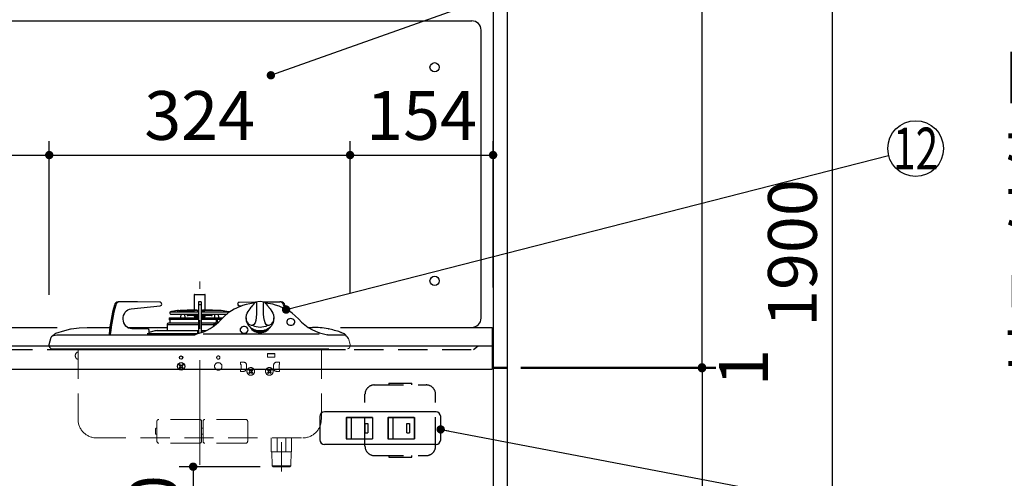
# Model space of a CAD drawing. Units: millimetres. Extents: x 188 to 6060, y -206 to 4222.
# Drawn here: x 2786 to 3847, y 1485 to 1979 of the extents above; entities that cross this region are included whole.
import ezdxf

# ---------------------------------------------------------------- set-up
doc = ezdxf.new("R2010")
doc.units = ezdxf.units.MM
doc.header["$LTSCALE"] = 3.75
doc.linetypes.add('DASHDOT', pattern=[50.5, 30, -9, 2.5, -9])
doc.linetypes.add('HIDDEN', pattern=[12.6, 8.4, -4.2])
for name, color, linetype, lineweight in [('シンク', 14, 'Continuous', 9), ('スイッチ', 4, 'Continuous', 9), ('メイン', 7, 'Continuous', 9), ('レイヤ10', 3, 'Continuous', 9), ('レイヤ11', 251, 'Continuous', 9), ('レイヤ13', 216, 'Continuous', 9), ('熱源、換気扇', 214, 'Continuous', 9), ('設備類', 134, 'Continuous', 9), ('電源', 54, 'Continuous', 9)]:
    doc.layers.add(name, color=color, linetype=linetype, lineweight=lineweight)
doc.styles.get("Standard").update_dxf_attribs({"font": 'txt', "bigfont": 'bigfont'})
doc.styles.add('ＭＳ ゴシック', font='txt')
doc.dimstyles.get("Standard").update_dxf_attribs({"dimtxt": 0.18, "dimasz": 0.18, "dimexe": 0.18, "dimexo": 0.0625, "dimgap": 0.09, "dimtad": 0, "dimtih": 1, "dimtoh": 1, "dimdec": 4, "dimzin": 0, "dimdsep": 46, "dimtxsty": 'Standard', "dimcen": 0.09, "dimadec": 0, "dimazin": 0, "dimtfac": 1, "dimtdec": 4, "dimtofl": 0, "dimtmove": 0, "dimatfit": 3, "dimfxl": 1, "dimtolj": 1, "dimtzin": 0, "dimarcsym": 0})

# ---------------------------------------------------------------- blocks, each defined once
blk = doc.blocks.new('_DOT')
at = {"color": 0}
blk.add_line((-0.5, 0), (-1, 0), dxfattribs=at)
at = {"color": 0, "const_width": 0.5}
blk.add_lwpolyline([(-0.25, 0, 1), (0.25, 0, 1)], format="xyb", close=True, dxfattribs=at)
blk = doc.blocks.new('Dim8')
at = {"layer": 'メイン', "color": 7, "linetype": 'Continuous', "lineweight": 30}
for p, q in [((3326, 2677.5), (3676, 2677.5)), ((3661, 2677.5), (3661, 777.5)), ((3326, 777.5), (3676, 777.5))]:
    blk.add_line(p, q, dxfattribs=at)
at = {"layer": 'メイン', "color": 7, "linetype": 'Continuous', "lineweight": 30, "xscale": 9, "yscale": 9, "zscale": 9}
for p, rotation in [((3661, 2677.5), 90.00000000000009), ((3661, 777.5), 270.0000000000001)]:
    blk.add_blockref('_DOT', p, dxfattribs=dict(at, rotation=rotation))
at = {"layer": 'メイン', "color": 7, "linetype": 'Continuous', "lineweight": 9, "insert": (3661, 1727.5), "char_height": 52.5, "width": 887.5, "attachment_point": 8, "rotation": 90, "style": 'ＭＳ ゴシック'}
blk.add_mtext('1900', dxfattribs=at)
blk = doc.blocks.new('Dim13')
at = {"layer": 'メイン', "color": 7, "linetype": 'Continuous', "lineweight": 30}
for p, q in [((3308.5, 1463.5), (3426, 1463.5)), ((3411, 942.5), (3411, 1463.5)), ((3308.5, 942.5), (3426, 942.5))]:
    blk.add_line(p, q, dxfattribs=at)
at = {"layer": 'メイン', "color": 7, "linetype": 'Continuous', "lineweight": 30, "xscale": 9, "yscale": 9, "zscale": 9}
for p, rotation in [((3411, 1463.5), 90.00000000000009), ((3411, 942.5), 269.9999999999999)]:
    blk.add_blockref('_DOT', p, dxfattribs=dict(at, rotation=rotation))
at = {"layer": 'メイン', "color": 7, "linetype": 'Continuous', "lineweight": 9, "insert": (3411, 1242.4), "char_height": 52.5, "width": 600, "attachment_point": 8, "rotation": 90, "style": 'ＭＳ ゴシック'}
blk.add_mtext('521', dxfattribs=at)
blk = doc.blocks.new('Dim14')
at = {"layer": 'メイン', "color": 7, "linetype": 'Continuous', "lineweight": 30}
for p, q in [((3326, 1603.5), (3536, 1603.5)), ((3521, 1603.5), (3521, 777.5)), ((3326, 777.5), (3536, 777.5))]:
    blk.add_line(p, q, dxfattribs=at)
at = {"layer": 'メイン', "color": 7, "linetype": 'Continuous', "lineweight": 30, "xscale": 9, "yscale": 9, "zscale": 9}
for p, rotation in [((3521, 1603.5), 90.00000000000009), ((3521, 777.5), 269.9999999999999)]:
    blk.add_blockref('_DOT', p, dxfattribs=dict(at, rotation=rotation))
at = {"layer": 'メイン', "color": 7, "linetype": 'Continuous', "lineweight": 9, "insert": (3521, 1229.9), "char_height": 52.5, "width": 675, "attachment_point": 8, "rotation": 90, "style": 'ＭＳ ゴシック'}
blk.add_mtext('826', dxfattribs=at)
blk = doc.blocks.new('Dim21')
at = {"layer": 'メイン', "color": 7, "linetype": 'Continuous', "lineweight": 30}
for p, q in [((3326, 2677.5), (3536, 2677.5)), ((3521, 1604.5), (3521, 2677.5)), ((3326, 1604.5), (3536, 1604.5))]:
    blk.add_line(p, q, dxfattribs=at)
at = {"layer": 'メイン', "color": 7, "linetype": 'Continuous', "lineweight": 30, "xscale": 9, "yscale": 9, "zscale": 9}
for p, rotation in [((3521, 2677.5), 89.99999999999959), ((3521, 1604.5), 269.9999999999998)]:
    blk.add_blockref('_DOT', p, dxfattribs=dict(at, rotation=rotation))
at = {"layer": 'メイン', "color": 7, "linetype": 'Continuous', "lineweight": 9, "insert": (3521, 2190), "char_height": 52.5, "width": 887.5, "attachment_point": 8, "rotation": 90, "style": 'ＭＳ ゴシック'}
blk.add_mtext('1073', dxfattribs=at)
blk = doc.blocks.new('Dim34')
at = {"layer": 'レイヤ10', "color": 3, "linetype": 'Continuous', "lineweight": 30}
for p, q in [((3656, 2712.5), (3941.7, 2712.5)), ((3926.7, 777.5), (3926.7, 2712.5)), ((3690, 777.5), (3941.7, 777.5))]:
    blk.add_line(p, q, dxfattribs=at)
at = {"layer": 'レイヤ10', "color": 3, "linetype": 'Continuous', "lineweight": 30, "xscale": 9, "yscale": 9, "zscale": 9}
for p, rotation in [((3926.7, 2712.5), 89.99999999999949), ((3926.7, 777.5), 269.9999999999998)]:
    blk.add_blockref('_DOT', p, dxfattribs=dict(at, rotation=rotation))
at = {"layer": 'レイヤ10', "color": 3, "linetype": 'Continuous', "lineweight": 9, "insert": (3926.7, 1745), "char_height": 52.5, "width": 3175, "attachment_point": 8, "rotation": 90, "style": 'ＭＳ ゴシック'}
blk.add_mtext('固定用下地取付位置\u30001935', dxfattribs=at)
blk = doc.blocks.new('Dim61')
at = {"layer": '設備類', "color": 134, "linetype": 'Continuous', "lineweight": 30}
for p, q in [((3326, 1604.5), (3536, 1604.5)), ((3326, 1603.5), (3536, 1603.5)), ((3521, 1604.5), (3521, 1603.5))]:
    blk.add_line(p, q, dxfattribs=at)
at = {"layer": '設備類', "color": 134, "linetype": 'Continuous', "lineweight": 30, "xscale": 9, "yscale": 9, "zscale": 9}
for p, rotation in [((3521, 1604.5), 269.9999999999998), ((3521, 1603.5), 89.99999999999959)]:
    blk.add_blockref('_DOT', p, dxfattribs=dict(at, rotation=rotation))
at = {"layer": '設備類', "color": 134, "linetype": 'Continuous', "lineweight": 9, "insert": (3539.4, 1604.2), "char_height": 52.5, "width": 62.5, "attachment_point": 2, "rotation": 90, "style": 'ＭＳ ゴシック'}
blk.add_mtext('1', dxfattribs=at)
blk = doc.blocks.new('Dim63')
at = {"layer": 'レイヤ13', "color": 216, "linetype": 'Continuous', "lineweight": 30}
for p, q in [((3045, 1497.5), (2958, 1497.5)), ((2973, 1497.5), (2973, 777.5)), ((2993.3, 777.5), (2958, 777.5))]:
    blk.add_line(p, q, dxfattribs=at)
at = {"layer": 'レイヤ13', "color": 216, "linetype": 'Continuous', "lineweight": 30, "xscale": 9, "yscale": 9, "zscale": 9}
for p, rotation in [((2973, 1497.5), 90.00000000000054), ((2973, 777.5), 270.0000000000005)]:
    blk.add_blockref('_DOT', p, dxfattribs=dict(at, rotation=rotation))
at = {"layer": 'レイヤ13', "color": 216, "linetype": 'Continuous', "lineweight": 9, "insert": (2973, 1170), "char_height": 52.5, "width": 2512.5, "attachment_point": 8, "rotation": 90, "style": 'ＭＳ ゴシック'}
blk.add_mtext('ガス接続口高さ 720', dxfattribs=at)
blk = doc.blocks.new('Dim66')
at = {"layer": '熱源、換気扇', "color": 214, "linetype": 'Continuous', "lineweight": 30}
for p, q in [((2581, 1933.2), (2581, 1818)), ((2818, 1682.4), (2818, 1848)), ((2581, 1833), (2818, 1833))]:
    blk.add_line(p, q, dxfattribs=at)
at = {"layer": '熱源、換気扇', "color": 214, "linetype": 'Continuous', "lineweight": 30, "xscale": 9, "yscale": 9, "zscale": 9}
for p, rotation in [((2581, 1833), 179.9999999999998), ((2818, 1833), 359.9999999999997)]:
    blk.add_blockref('_DOT', p, dxfattribs=dict(at, rotation=rotation))
at = {"layer": '熱源、換気扇', "color": 214, "linetype": 'Continuous', "lineweight": 9, "insert": (2699.5, 1833), "char_height": 52.5, "width": 675, "attachment_point": 8, "style": 'ＭＳ ゴシック'}
blk.add_mtext('237', dxfattribs=at)
blk = doc.blocks.new('Dim67')
at = {"layer": '熱源、換気扇', "color": 214, "linetype": 'Continuous', "lineweight": 30}
for p, q in [((2818, 1697.4), (2818, 1848)), ((3142, 1685.6), (3142, 1848)), ((2818, 1833), (3142, 1833))]:
    blk.add_line(p, q, dxfattribs=at)
at = {"layer": '熱源、換気扇', "color": 214, "linetype": 'Continuous', "lineweight": 30, "xscale": 9, "yscale": 9, "zscale": 9}
for p, rotation in [((2818, 1833), 179.9999999999998), ((3142, 1833), 359.9999999999997)]:
    blk.add_blockref('_DOT', p, dxfattribs=dict(at, rotation=rotation))
at = {"layer": '熱源、換気扇', "color": 214, "linetype": 'Continuous', "lineweight": 9, "insert": (2980, 1833), "char_height": 52.5, "width": 687.5, "attachment_point": 8, "style": 'ＭＳ ゴシック'}
blk.add_mtext('324', dxfattribs=at)
blk = doc.blocks.new('Dim69')
at = {"layer": '熱源、換気扇', "color": 214, "linetype": 'Continuous', "lineweight": 30}
for p, q in [((3142, 1684), (3142, 1848)), ((3296, 1690.5), (3296, 1848)), ((3142, 1833), (3296, 1833))]:
    blk.add_line(p, q, dxfattribs=at)
at = {"layer": '熱源、換気扇', "color": 214, "linetype": 'Continuous', "lineweight": 30, "xscale": 9, "yscale": 9, "zscale": 9}
for p, rotation in [((3142, 1833), 179.9999999999998), ((3296, 1833), 359.9999999999997)]:
    blk.add_blockref('_DOT', p, dxfattribs=dict(at, rotation=rotation))
at = {"layer": '熱源、換気扇', "color": 214, "linetype": 'Continuous', "lineweight": 9, "insert": (3219, 1833), "char_height": 52.5, "width": 650, "attachment_point": 8, "style": 'ＭＳ ゴシック'}
blk.add_mtext('154', dxfattribs=at)

msp = doc.modelspace()

# ---------------------------------------------------------------- linework, layer by layer
at = {"layer": 'シンク', "color": 14, "linetype": 'Continuous', "lineweight": 30}
for p, q in [((2276.047, 1647.5), (2826.553, 1647.5)), ((3131.542, 1647.5), (3295.047, 1647.5)), ((2276.047, 1627.5), (3295.047, 1627.5)), ((2276.047, 1602.5), (3295.047, 1602.5))]:
    msp.add_line(p, q, dxfattribs=at)
at = {"layer": 'シンク', "color": 14, "linetype": 'HIDDEN', "lineweight": 30}
msp.add_line((2296.047, 1623.5), (3275.047, 1623.5), dxfattribs=at)
at = {"layer": 'スイッチ', "color": 4, "linetype": 'Continuous', "lineweight": 30}
for p, q in [((3109.547, 1551.5), (3109.547, 1526.5)), ((3234.547, 1556.5), (3114.547, 1556.5)), ((3137.797, 1550.6), (3166.297, 1550.6)), ((3137.797, 1550.6), (3137.797, 1527.4)), ((3166.047, 1550.35), (3138.047, 1550.35)), ((3138.047, 1550.35), (3138.047, 1527.65)), ((3143.047, 1550.35), (3143.047, 1527.65)), ((3166.047, 1550.35), (3166.047, 1527.65)), ((3166.297, 1550.6), (3166.297, 1527.4)), ((3182.797, 1550.6), (3211.297, 1550.6)), ((3182.797, 1550.6), (3182.797, 1527.4)), ((3183.047, 1550.35), (3183.047, 1527.65)), ((3211.047, 1550.35), (3183.047, 1550.35)), ((3188.047, 1550.35), (3188.047, 1527.65)), ((3211.047, 1550.35), (3211.047, 1527.65)), ((3211.297, 1550.6), (3211.297, 1527.4)), ((3239.547, 1526.5), (3239.547, 1551.5)), ((3158.047, 1544), (3161.047, 1544)), ((3158.047, 1544), (3158.047, 1534)), ((3161.047, 1544), (3161.047, 1534)), ((3203.047, 1544), (3206.047, 1544)), ((3203.047, 1534), (3203.047, 1544)), ((3206.047, 1544), (3206.047, 1534)), ((3137.797, 1527.4), (3166.297, 1527.4)), ((3138.047, 1527.65), (3166.047, 1527.65)), ((3158.047, 1534), (3161.047, 1534)), ((3182.797, 1527.4), (3211.297, 1527.4)), ((3183.047, 1527.65), (3211.047, 1527.65)), ((3203.047, 1534), (3206.047, 1534)), ((3234.547, 1521.5), (3114.547, 1521.5))]:
    msp.add_line(p, q, dxfattribs=at)
msp.add_lwpolyline([(3239.547, 1537.63), (3721.579, 1445.625)], dxfattribs=at)
for centre, start, end in [((3114.547, 1551.5), 90, 180), ((3234.547, 1551.5), 0, 90), ((3114.547, 1526.5), 180, 270), ((3234.547, 1526.5), 270, 0)]:
    msp.add_arc(centre, 5, start, end, dxfattribs=at)
at = {"layer": 'メイン', "color": 7, "linetype": 'Continuous', "lineweight": 30}
for p, q in [((3296.047, 2678.5), (3296.047, 777.5)), ((3311.047, 2677.5), (3311.047, 777.5))]:
    msp.add_line(p, q, dxfattribs=at)
at = {"layer": 'レイヤ11', "color": 251, "linetype": 'DASHDOT', "lineweight": 9}
msp.add_line((2980.047, 1499.534), (2980.047, 1696.865), dxfattribs=at)
at = {"layer": 'レイヤ11', "color": 251, "linetype": 'Continuous', "lineweight": 30}
for p, q in [((2985.947, 1682.5), (2974.147, 1682.5)), ((2974.147, 1682.5), (2974.147, 1666.188)), ((2974.647, 1683), (2985.447, 1683)), ((2985.947, 1666.188), (2985.947, 1682.5)), ((2893.789, 1675), (2892.389, 1675)), ((2913.197, 1675), (2893.789, 1675)), ((2906.066, 1667.355), (2937.597, 1670.541)), ((2937.475, 1674.533), (2913.197, 1675)), ((2955.797, 1665.489), (2950.297, 1664.621)), ((2957.047, 1665.688), (2956.547, 1665.61)), ((2957.047, 1665.688), (2974.547, 1665.688)), ((2966.413, 1666.184), (2959.047, 1665.688)), ((2976.897, 1666.188), (2966.547, 1666.188)), ((2977.27, 1665.688), (2974.547, 1665.688)), ((2976.897, 1666.188), (2978.647, 1666.188)), ((2977.27, 1665.688), (2978.647, 1665.688)), ((2981.447, 1675), (2978.647, 1675)), ((2978.647, 1675), (2978.647, 1671.61)), ((2981.447, 1671.61), (2978.647, 1671.61)), ((2978.647, 1671.61), (2978.647, 1640.892)), ((2981.447, 1675), (2981.447, 1671.61)), ((2981.447, 1671.61), (2981.447, 1641.745)), ((2981.447, 1666.188), (2983.197, 1666.188)), ((2981.447, 1665.688), (2982.825, 1665.688)), ((2982.825, 1665.688), (2985.547, 1665.688)), ((2993.547, 1666.188), (2983.197, 1666.188)), ((3003.047, 1665.688), (2985.547, 1665.688)), ((3001.047, 1665.688), (2993.682, 1666.184)), ((3011.56, 1664.344), (3003.047, 1665.688)), ((3024.607, 1670.328), (3022.498, 1670.541)), ((3022.62, 1674.533), (3041.511, 1674.896)), ((3048.125, 1675), (3066.306, 1675)), ((3067.706, 1675), (3066.306, 1675)), ((3070.423, 1671.543), (3071.402, 1667.912)), ((2947.017, 1657.888), (2978.647, 1657.888)), ((2947.017, 1657.888), (2947.044, 1656.362)), ((2947.044, 1656.362), (2978.647, 1656.362)), ((2947.241, 1656.086), (2947.354, 1656.045)), ((2947.551, 1655.768), (2947.553, 1655.645)), ((2947.703, 1663.201), (2947.781, 1662.707)), ((2947.746, 1655.006), (2947.748, 1655.006)), ((2949.548, 1664.504), (2948.535, 1664.344)), ((2948.535, 1664.344), (2978.647, 1664.344)), ((2948.769, 1661.863), (2978.647, 1661.863)), ((2959.713, 1661.863), (2959.505, 1657.888)), ((2964.217, 1657.888), (2964.009, 1661.863)), ((2966.96, 1661.863), (2966.581, 1660.447)), ((2966.581, 1660.447), (2967.547, 1660.188)), ((2977.433, 1660.188), (2967.547, 1660.188)), ((2974.147, 1660.188), (2974.147, 1659.2)), ((2974.147, 1659.2), (2977.381, 1659.2)), ((2975.547, 1658.7), (2975.547, 1657.888)), ((2977.521, 1661.863), (2977.312, 1657.888)), ((2981.447, 1664.344), (3011.56, 1664.344)), ((2981.447, 1661.863), (3009.491, 1661.863)), ((2981.447, 1657.888), (3005.122, 1657.888)), ((2981.447, 1656.362), (3003.405, 1656.362)), ((2982.574, 1661.863), (2982.782, 1657.888)), ((2992.547, 1660.188), (2982.662, 1660.188)), ((2982.714, 1659.2), (2985.947, 1659.2)), ((2984.547, 1657.888), (2984.547, 1658.7)), ((2985.947, 1659.2), (2985.947, 1660.188)), ((2992.547, 1660.188), (2993.513, 1660.447)), ((2993.513, 1660.447), (2993.135, 1661.863)), ((2996.086, 1661.863), (2995.878, 1657.888)), ((2997.71, 1654.687), (2997.765, 1653.444)), ((2999.263, 1653.51), (2999.209, 1654.753)), ((3000.59, 1657.888), (3000.382, 1661.863)), ((3030.047, 1657.842), (3030.047, 1656.405)), ((3060.047, 1656.405), (3060.047, 1657.842)), ((2841.362, 1645.812), (2841.775, 1645.892)), ((2858.71, 1647.5), (2883.258, 1647.5)), ((2902.143, 1647.5), (2945.047, 1647.5)), ((2924.023, 1646), (2906.874, 1646)), ((2925.755, 1640.8), (2925.755, 1644)), ((2931.796, 1643.671), (2925.755, 1642.081)), ((2934.341, 1644), (2968.206, 1644)), ((2945.047, 1650.5), (2978.647, 1650.5)), ((2945.047, 1650.5), (2945.047, 1644)), ((2978.762, 1652), (2946.547, 1652)), ((2968.206, 1644), (2973.864, 1644)), ((2973.864, 1644), (2978.047, 1644)), ((2978.047, 1644), (2978.647, 1644)), ((2978.047, 1643.739), (2978.047, 1644)), ((2996.852, 1652), (2981.332, 1652)), ((2981.447, 1650.5), (2995.429, 1650.5)), ((2981.447, 1644), (2982.047, 1644)), ((2982.047, 1644), (2982.047, 1643.739)), ((2982.047, 1644), (2987.049, 1644)), ((2995.429, 1648.973), (2995.429, 1650.5)), ((2996.647, 1650.399), (2996.667, 1649.936)), ((2997.765, 1653.444), (2996.648, 1650.404)), ((2997.234, 1652), (2996.852, 1652)), ((2999.734, 1652.508), (2999.263, 1653.51)), ((3097.048, 1647.5), (3101.385, 1647.5)), ((3118.32, 1645.892), (3118.733, 1645.812)), ((2818.06, 1629.048), (2820.168, 1636.913)), ((2822.482, 1638.898), (2826.233, 1639.5)), ((2826.233, 1639.5), (2841.687, 1639.5)), ((2841.687, 1639.5), (2973.93, 1639.5)), ((2882.38, 1640.059), (2882.353, 1639.495)), ((2883.78, 1640.059), (2883.753, 1639.495)), ((2921.858, 1639.532), (2921.917, 1639.57)), ((2977.122, 1640.5), (2923.603, 1640.5)), ((2973.93, 1639.5), (2974.637, 1639.537)), ((2977.547, 1643.235), (2977.755, 1643.381)), ((2977.547, 1643.235), (2977.547, 1640.605)), ((2982.34, 1643.381), (2982.547, 1643.235)), ((2982.547, 1642.128), (2982.547, 1643.235)), ((2983.841, 1640.387), (3108.73, 1640.387)), ((3117.791, 1639.5), (3136.983, 1639.5)), ((3118.02, 1639.542), (3117.801, 1639.584)), ((3132.002, 1642.124), (3131.412, 1642.343)), ((3132.002, 1642.124), (3132.287, 1641.967)), ((2818.048, 1627.304), (2818.047, 1629)), ((2820.797, 1624.5), (2821.5, 1624.5)), ((2821.5, 1624.5), (2823.516, 1624.5)), ((2823.144, 1623.5), (3136.951, 1623.5)), ((2823.516, 1624.5), (2826.767, 1624.5)), ((2826.767, 1624.5), (2830.976, 1624.5)), ((2830.976, 1624.5), (2835.875, 1624.5)), ((2835.875, 1624.5), (2841.047, 1624.5)), ((2841.047, 1624.5), (3119.047, 1624.5)), ((3053.047, 1619.5), (3061.047, 1619.5)), ((2957.926, 1606.914), (2958.633, 1607.621)), ((2958.987, 1605.854), (2957.926, 1606.914)), ((2957.926, 1604.086), (2958.987, 1605.146)), ((2958.633, 1603.379), (2957.926, 1604.086)), ((2959.694, 1606.561), (2958.633, 1607.621)), ((2959.694, 1604.439), (2958.633, 1603.379)), ((2960.401, 1606.561), (2961.462, 1607.621)), ((2961.462, 1603.379), (2960.401, 1604.439)), ((2961.108, 1605.854), (2962.169, 1606.914)), ((2962.169, 1604.086), (2961.108, 1605.146)), ((2961.462, 1607.621), (2962.169, 1606.914)), ((2962.169, 1604.086), (2961.462, 1603.379))]:
    msp.add_line(p, q, dxfattribs=at)
at = {"layer": 'レイヤ11', "color": 251, "linetype": 'Continuous', "lineweight": 9}
for p, q in [((3140.316, 1635.462), (3142.035, 1629.048)), ((3142.047, 1629), (3142.047, 1627.304))]:
    msp.add_line(p, q, dxfattribs=at)
at = {"layer": 'レイヤ11', "color": 251, "linetype": 'HIDDEN', "lineweight": 9}
for p, q in [((2849.047, 1623.5), (2849.047, 1548.5)), ((3111.047, 1623.5), (3111.047, 1548.5)), ((3053.047, 1615.5), (3053.047, 1619.5)), ((3053.047, 1615.5), (3061.047, 1615.5)), ((3061.047, 1619.5), (3061.047, 1615.5)), ((3027.047, 1610.1), (3024.047, 1610.1)), ((3024.047, 1607.6), (3024.047, 1610.1)), ((3024.647, 1607.6), (3024.047, 1607.6)), ((3024.647, 1602.6), (3024.047, 1602.6)), ((3024.047, 1602.6), (3024.047, 1600.1)), ((3024.647, 1602.6), (3024.647, 1607.6)), ((3030.547, 1603.6), (3030.547, 1606.6)), ((3032.926, 1601.514), (3033.633, 1602.221)), ((3033.987, 1600.454), (3032.926, 1601.514)), ((3034.694, 1601.161), (3033.633, 1602.221)), ((3035.401, 1601.161), (3036.462, 1602.221)), ((3036.108, 1600.454), (3037.169, 1601.514)), ((3036.462, 1602.221), (3037.169, 1601.514)), ((3052.926, 1601.514), (3053.633, 1602.221)), ((3053.987, 1600.454), (3052.926, 1601.514)), ((3054.694, 1601.161), (3053.633, 1602.221)), ((3055.401, 1601.161), (3056.462, 1602.221)), ((3056.108, 1600.454), (3057.169, 1601.514)), ((3056.462, 1602.221), (3057.169, 1601.514)), ((3059.547, 1603.6), (3059.547, 1606.6)), ((3063.047, 1610.1), (3066.047, 1610.1)), ((3065.447, 1602.6), (3065.447, 1607.6)), ((3065.447, 1607.6), (3066.047, 1607.6)), ((3065.447, 1602.6), (3066.047, 1602.6)), ((3066.047, 1607.6), (3066.047, 1610.1)), ((3066.047, 1602.6), (3066.047, 1600.1)), ((3027.047, 1600.1), (3024.047, 1600.1)), ((3032.926, 1598.686), (3033.987, 1599.746)), ((3033.633, 1597.979), (3032.926, 1598.686)), ((3034.694, 1599.039), (3033.633, 1597.979)), ((3036.462, 1597.979), (3035.401, 1599.039)), ((3037.169, 1598.686), (3036.108, 1599.746)), ((3037.169, 1598.686), (3036.462, 1597.979)), ((3052.926, 1598.686), (3053.987, 1599.746)), ((3053.633, 1597.979), (3052.926, 1598.686)), ((3054.694, 1599.039), (3053.633, 1597.979)), ((3056.462, 1597.979), (3055.401, 1599.039)), ((3057.169, 1598.686), (3056.108, 1599.746)), ((3057.169, 1598.686), (3056.462, 1597.979)), ((3063.047, 1600.1), (3066.047, 1600.1)), ((2980.097, 1548.35), (2935.997, 1548.35)), ((3029.697, 1548.35), (2985.597, 1548.35)), ((2932.497, 1532.85), (2932.497, 1538.35)), ((2932.997, 1538.85), (2933.997, 1538.85)), ((2933.997, 1528.5), (2933.997, 1546.35)), ((2982.097, 1528.5), (2982.097, 1546.35)), ((2982.097, 1532.85), (2982.097, 1538.35)), ((2982.597, 1538.85), (2983.597, 1538.85)), ((2983.597, 1528.5), (2983.597, 1546.35)), ((3031.697, 1528.5), (3031.697, 1546.35)), ((2869.047, 1528.5), (3091.047, 1528.5)), ((2932.997, 1532.35), (2933.997, 1532.35)), ((2933.997, 1528.5), (2933.997, 1524.85)), ((2982.097, 1528.5), (2982.097, 1524.85)), ((2982.597, 1532.35), (2983.597, 1532.35)), ((2983.597, 1528.5), (2983.597, 1524.85)), ((3031.697, 1528.5), (3031.697, 1524.85)), ((3057.047, 1528.5), (3057.047, 1513.5)), ((3063.297, 1513.5), (3063.297, 1528.5)), ((3068.047, 1492.5), (3068.047, 1533.5)), ((3072.797, 1528.5), (3072.797, 1513.5)), ((3079.047, 1528.5), (3079.047, 1513.5)), ((2980.097, 1522.85), (2935.997, 1522.85)), ((3029.697, 1522.85), (2985.597, 1522.85)), ((3057.047, 1513.5), (3079.047, 1513.5)), ((3058.02, 1498.5), (3057.603, 1513.5)), ((3078.075, 1498.5), (3078.492, 1513.5)), ((3058.02, 1498.5), (3078.075, 1498.5)), ((3058.02, 1498.5), (3059.047, 1497.5)), ((3059.047, 1497.5), (3077.047, 1497.5)), ((3078.075, 1498.5), (3077.047, 1497.5))]:
    msp.add_line(p, q, dxfattribs=at)
at = {"layer": 'レイヤ11', "color": 251, "linetype": 'Continuous', "lineweight": 30}
for points in [[(2906.874, 1646), (2905.116, 1646.194), (2903.422, 1646.77), (2901.853, 1647.707), (2900.467, 1648.97), (2899.314, 1650.514), (2898.435, 1652.283), (2897.863, 1654.212), (2897.618, 1656.231), (2897.709, 1658.268), (2898.134, 1660.247), (2898.876, 1662.097), (2899.908, 1663.752), (2901.194, 1665.15), (2902.686, 1666.241), (2904.33, 1666.985), (2906.066, 1667.355)], [(3039.046, 1673.521), (3037.688, 1673.401), (3034.071, 1672.861), (3030.225, 1672.038), (3026.307, 1670.918), (3023.996, 1670.115), (3021.802, 1669.25), (3019.699, 1668.316), (3017.191, 1667.059), (3014.172, 1665.317), (3010.766, 1663.002), (3007.143, 1660.028), (3003.517, 1656.34)], [(3031.46, 1652.934), (3030.964, 1653.657), (3030.089, 1656.919), (3030.047, 1657.842), (3030.513, 1660.957), (3031.235, 1662.826), (3032.293, 1664.728), (3034.317, 1667.514), (3035.605, 1669.088)], [(3036.741, 1670.72), (3036.352, 1670.206), (3035.482, 1669.11)], [(3040.446, 1674.575), (3040.283, 1674.531), (3039.829, 1674.258), (3039.212, 1673.703), (3038.554, 1672.978), (3037.841, 1672.117), (3036.988, 1671.032), (3036.749, 1670.715)], [(3040.462, 1674.598), (3040.825, 1674.546), (3041.063, 1674.075), (3041.197, 1673.174), (3041.258, 1671.93), (3041.282, 1670.318), (3041.288, 1668.439), (3041.282, 1666.398), (3041.263, 1664.341), (3041.212, 1662.136), (3040.962, 1658.171), (3040.439, 1654.873), (3039.606, 1652.364), (3038.438, 1650.647), (3037.015, 1649.817)], [(3053.08, 1649.817), (3051.657, 1650.647), (3050.489, 1652.364), (3049.656, 1654.873), (3049.133, 1658.171), (3048.883, 1662.136), (3048.833, 1664.287), (3048.812, 1666.398), (3048.807, 1668.439), (3048.813, 1670.318), (3048.836, 1671.888), (3048.898, 1673.174), (3049.026, 1674.051), (3049.27, 1674.546), (3049.622, 1674.605), (3049.639, 1674.593)], [(3086.623, 1656.288), (3082.9, 1660.075), (3079.461, 1662.903), (3076.96, 1664.655), (3075.012, 1665.871), (3073.564, 1666.701), (3071.956, 1667.554), (3070.084, 1668.461), (3067.936, 1669.398), (3065.498, 1670.334), (3061.795, 1671.524), (3058.744, 1672.306), (3056.328, 1672.806), (3053.515, 1673.259), (3051.046, 1673.526)], [(3054.695, 1669.008), (3053.894, 1670.014), (3053.354, 1670.72)], [(3054.573, 1668.986), (3055.778, 1667.514), (3057.802, 1664.728), (3058.833, 1662.883), (3059.582, 1660.957), (3060.047, 1657.842), (3060.006, 1656.919), (3059.131, 1653.657), (3058.64, 1652.943)], [(3071.823, 1671.543), (3072.859, 1667.691), (3073.009, 1667.101)], [(2947.726, 1655.378), (2947.728, 1655.367), (2947.739, 1655.199), (2947.747, 1654.98), (2947.747, 1654.953)], [(2947.746, 1655.006), (2947.76, 1654.308), (2947.804, 1652)], [(2950.297, 1664.621), (2950.012, 1664.576), (2949.769, 1664.539), (2949.605, 1664.513), (2949.548, 1664.504), (2949.548, 1664.504)], [(3082.113, 1652.033), (3082.362, 1652.822), (3082.362, 1653.85), (3082.012, 1654.837), (3081.342, 1655.702), (3080.404, 1656.376), (3079.275, 1656.803), (3078.047, 1656.95), (3076.819, 1656.803), (3075.691, 1656.376), (3074.753, 1655.702), (3074.083, 1654.837), (3073.733, 1653.85), (3073.733, 1652.822), (3074.083, 1651.835), (3074.215, 1651.615)], [(2825.093, 1641.215), (2834.792, 1644.264), (2841.362, 1645.812)], [(2841.775, 1645.892), (2850.129, 1647.09), (2858.71, 1647.5)], [(2977.755, 1643.381), (2977.963, 1643.56), (2978.047, 1643.739)], [(2995.429, 1650.5), (2995.437, 1650.884), (2995.461, 1651.223), (2995.507, 1651.501), (2995.633, 1651.787), (2995.959, 1651.967), (2996.486, 1652), (2996.763, 1652), (2997.233, 1651.996)], [(3023.469, 1644.855), (3023.645, 1643.837), (3024.161, 1642.901), (3024.973, 1642.124), (3026.017, 1641.568), (3027.207, 1641.278), (3028.448, 1641.278), (3029.638, 1641.568), (3030.682, 1642.124), (3031.495, 1642.901), (3032.01, 1643.837), (3032.186, 1644.855), (3032.01, 1645.873), (3031.495, 1646.809), (3030.682, 1647.586), (3029.638, 1648.142), (3028.448, 1648.432), (3027.207, 1648.432), (3026.017, 1648.142), (3024.973, 1647.586), (3024.161, 1646.809), (3023.645, 1645.873), (3023.469, 1644.855)], [(3034.096, 1647.969), (3035.002, 1646.511), (3036.161, 1645.138), (3037.591, 1643.953), (3039.247, 1642.991), (3041.08, 1642.283), (3043.033, 1641.849), (3045.047, 1641.703), (3047.062, 1641.849), (3049.015, 1642.283), (3050.847, 1642.991), (3052.504, 1643.953), (3053.934, 1645.138), (3055.093, 1646.511), (3055.94, 1647.89)], [(2822.613, 1639.011), (2820.168, 1636.913)], [(2925.715, 1640.5), (2925.738, 1640.605), (2925.755, 1640.8)], [(2974.634, 1639.537), (2975.564, 1639.913), (2977.008, 1640.5)], [(3135.85, 1640.524), (3133.773, 1641.416), (3132.299, 1641.994)], [(2818.047, 1629), (2818.051, 1629.012), (2818.06, 1629.048)]]:
    msp.add_lwpolyline(points, dxfattribs=at)
at = {"layer": 'レイヤ11', "color": 251, "linetype": 'Continuous', "lineweight": 9}
msp.add_lwpolyline([(3142.035, 1629.048), (3142.044, 1629.012), (3142.047, 1629)], dxfattribs=at)
at = {"layer": 'レイヤ11', "color": 251, "linetype": 'Continuous', "lineweight": 30}
for centre, radius in [((2960.047, 1615), 1.75), ((2960.047, 1605.5), 4)]:
    msp.add_circle(centre, radius, dxfattribs=at)
at = {"layer": 'レイヤ11', "color": 251, "linetype": 'HIDDEN', "lineweight": 9}
for centre, radius in [((3000.047, 1615), 1.75), ((3000.047, 1605.5), 4), ((3035.047, 1600.1), 4.1), ((3055.047, 1600.1), 4.1)]:
    msp.add_circle(centre, radius, dxfattribs=at)
at = {"layer": 'レイヤ11', "color": 251, "linetype": 'Continuous', "lineweight": 30}
for centre, radius, start, end in [((2974.647, 1682.5), 0.5, 90, 180), ((2985.447, 1682.5), 0.5, 0, 90), ((3063.075, 1622.536), 181.543, 164.338979, 174.461076), ((3064.475, 1622.536), 181.542, 164.338955, 174.461099), ((2892.608, 1670.56), 4.446, 92.823666, 167.224495), ((2894.008, 1670.56), 4.446, 92.823666, 167.224495), ((2937.196, 1672.526), 2.026, 281.417343, 82.086174), ((2932.202, 1815.049), 151.409, 278.965593, 279.252971), ((2966.547, 1664.188), 2, 90, 93.848451), ((2993.547, 1664.188), 2, 86.151549, 90), ((3022.899, 1672.526), 2.026, 97.913826, 258.582657), ((3045.047, 1660.319), 15, 72.15597, 107.790968), ((3043.102, 1664.602), 11.93, 30.861944, 56.673897), ((3066.087, 1670.56), 4.446, 12.775505, 87.176334), ((3067.487, 1670.56), 4.446, 12.775505, 87.176334), ((2947.344, 1656.368), 0.3, 181, 250), ((2947.251, 1655.763), 0.3, 1, 70), ((2947.853, 1655.65), 0.3, 181, 245.093031), ((2948.691, 1663.357), 1, 98.972627, 188.972627), ((2948.769, 1662.863), 1, 188.972627, 270), ((2975.047, 1658.7), 0.5, 0, 90), ((2965.086, 1690.468), 51.397, 283.229126, 318.3939), ((2985.047, 1658.7), 0.5, 90, 180), ((2998.46, 1654.72), 0.75, 2.504769, 182.504769), ((3011.404, 1663.357), 1, 37.989409, 81.027373), ((3041.049, 1656.517), 11.002, 180.582402, 218.827227), ((3049.095, 1656.497), 10.953, 320.576282, 359.519401), ((3125.56, 1691.516), 52.508, 222.135134, 261.501787), ((2923.878, 1644.125), 1.881, 356.188822, 85.597976), ((2934.341, 1634), 10, 90, 104.743563), ((2946.547, 1650.5), 1.5, 90, 180), ((2982.649, 1643.932), 0.632, 197.781914, 240.751409), ((2997.373, 1648.81), 1.747, 87.523331, 114.557942), ((2998.312, 1651.674), 1.852, 87.720596, 107.186022), ((2998.779, 1650.977), 2.578, 79.181379, 98.764583), ((3036.273, 1655.002), 5.238, 203.256834, 278.143702), ((3044.689, 1659.98), 16.015, 220.315806, 271.282371), ((3045.049, 1655.833), 13.064, 223.986318, 315.396153), ((3045.047, 1665.462), 17.587, 242.822013, 297.177987), ((3045.044, 1656.138), 12.832, 236.250658, 302.644277), ((3045.543, 1659.682), 15.721, 268.192838, 319.829472), ((3053.857, 1654.945), 5.186, 261.391815, 337.289553), ((3077.899, 1654.249), 4.529, 215.559698, 271.875853), ((3078.292, 1654.025), 4.309, 266.751079, 332.476581), ((3101.385, 1557.5), 90, 79.153894, 89.99998), ((3101.364, 1557.423), 90.079, 70.514119, 78.882319), ((2839.109, 1622.949), 23.023, 127.50155, 135.763209), ((3120.799, 1622.746), 23.294, 33.086036, 49.748211), ((2820.797, 1627.25), 2.75, 178.881608, 270.005457), ((2821.787, 1625.599), 2.5, 302.890006, 333.76442), ((2958.633, 1605.5), 0.5, 315, 45), ((2960.047, 1606.914), 0.5, 225, 315), ((2960.047, 1604.086), 0.5, 45, 135), ((2961.462, 1605.5), 0.5, 135, 225)]:
    msp.add_arc(centre, radius, start, end, dxfattribs=at)
at = {"layer": 'レイヤ11', "color": 251, "linetype": 'Continuous', "lineweight": 9}
msp.add_arc((3139.297, 1627.25), 2.75, 269.994543, 1.118392, dxfattribs=at)
at = {"layer": 'レイヤ11', "color": 251, "linetype": 'HIDDEN', "lineweight": 9}
for centre, radius, start, end in [((2850.497, 1617), 4.45, 115.989234, 244.010766), ((3027.047, 1606.6), 3.5, 0, 90), ((3027.047, 1603.6), 3.5, 270, 0), ((3035.047, 1601.514), 0.5, 225, 315), ((3055.047, 1601.514), 0.5, 225, 315), ((3063.047, 1606.6), 3.5, 90, 180), ((3063.047, 1603.6), 3.5, 180, 270), ((3033.633, 1600.1), 0.5, 315, 45), ((3035.047, 1598.686), 0.5, 45, 135), ((3036.462, 1600.1), 0.5, 135, 225), ((3053.633, 1600.1), 0.5, 315, 45), ((3055.047, 1598.686), 0.5, 45, 135), ((3056.462, 1600.1), 0.5, 135, 225), ((2869.047, 1548.5), 20, 180, 270), ((2935.997, 1546.35), 2, 90, 180), ((2980.097, 1546.35), 2, 0, 90), ((2985.597, 1546.35), 2, 90, 180), ((3029.697, 1546.35), 2, 0, 90), ((3091.047, 1548.5), 20, 270, 0), ((2932.997, 1538.35), 0.5, 90, 180), ((2982.597, 1538.35), 0.5, 90, 180), ((2932.997, 1532.85), 0.5, 180, 270), ((2982.597, 1532.85), 0.5, 180, 270), ((2935.997, 1524.85), 2, 180, 270), ((2980.097, 1524.85), 2, 270, 0), ((2985.597, 1524.85), 2, 180, 270), ((3029.697, 1524.85), 2, 270, 0)]:
    msp.add_arc(centre, radius, start, end, dxfattribs=at)
at = {"layer": '熱源、換気扇', "color": 214, "linetype": 'Continuous', "lineweight": 30}
for p, q in [((2693.047, 1977.5), (3273.047, 1977.5)), ((3283.047, 1657.5), (3283.047, 1967.5))]:
    msp.add_line(p, q, dxfattribs=at)
msp.add_lwpolyline([(3056.688, 1918.885), (3722.778, 2155.464)], dxfattribs=at)
for centre in [(3233.047, 1927.5), (3233.047, 1697.5)]:
    msp.add_circle(centre, 5, dxfattribs=at)
for centre, start, end in [((3273.047, 1967.5), 0, 90), ((3273.047, 1657.5), 270, 0)]:
    msp.add_arc(centre, 10, start, end, dxfattribs=at)
at = {"layer": '設備類', "color": 134, "linetype": 'Continuous', "lineweight": 30}
for p, q in [((3295.047, 1647.5), (3295.047, 1602.5)), ((3296.047, 1604.5), (3311.047, 1604.5)), ((3296.047, 1603.5), (3311.047, 1603.5))]:
    msp.add_line(p, q, dxfattribs=at)
at = {"layer": '設備類', "color": 134, "linetype": 'HIDDEN', "lineweight": 30}
msp.add_line((3275.047, 1623.5), (3280.047, 1627.5), dxfattribs=at)
at = {"layer": '設備類', "color": 134, "linetype": 'Continuous', "lineweight": 30}
msp.add_lwpolyline([(3073.047, 1666.649), (3721.982, 1832.569)], dxfattribs=at)
msp.add_circle((3751.047, 1840), 30, dxfattribs=at)
at = {"layer": '電源', "color": 54, "linetype": 'HIDDEN', "lineweight": 30}
for p, q in [((3168.047, 1585.5), (3224.047, 1585.5)), ((3183.547, 1587.25), (3208.547, 1587.25)), ((3183.547, 1587.25), (3183.547, 1585.5)), ((3208.547, 1585.5), (3208.547, 1587.25)), ((3158.047, 1519.5), (3158.047, 1575.5)), ((3234.047, 1519.5), (3234.047, 1575.5)), ((3168.047, 1509.5), (3224.047, 1509.5)), ((3183.547, 1509.5), (3183.547, 1507.75)), ((3183.547, 1507.75), (3208.547, 1507.75)), ((3208.547, 1507.75), (3208.547, 1509.5))]:
    msp.add_line(p, q, dxfattribs=at)
for centre, start, end in [((3168.047, 1575.5), 90, 180), ((3224.047, 1575.5), 0, 90), ((3168.047, 1519.5), 180, 270), ((3224.047, 1519.5), 270, 0)]:
    msp.add_arc(centre, 10, start, end, dxfattribs=at)

# ---------------------------------------------------------------- block references
at = {"layer": 'スイッチ', "color": 4, "linetype": 'Continuous', "lineweight": 30, "xscale": 9, "yscale": 9, "zscale": 9, "rotation": 169.1939541150809}
msp.add_blockref('_DOT', (3239.547, 1537.63), dxfattribs=at)
at = {"layer": '熱源、換気扇', "color": 214, "linetype": 'Continuous', "lineweight": 30, "xscale": 9, "yscale": 9, "zscale": 9, "rotation": 199.553805713011}
msp.add_blockref('_DOT', (3056.688, 1918.885), dxfattribs=at)
at = {"layer": '設備類', "color": 134, "linetype": 'Continuous', "lineweight": 30, "xscale": 9, "yscale": 9, "zscale": 9, "rotation": 194.3420919985323}
msp.add_blockref('_DOT', (3073.047, 1666.649), dxfattribs=at)

# ---------------------------------------------------------------- texts
at = {"layer": '設備類', "color": 134, "linetype": 'Continuous', "lineweight": 9, "insert": (3751.047, 1840), "char_height": 45, "width": 50.25281, "attachment_point": 5}
msp.add_mtext('{\\fＭＳ ゴシック;\\W0.714286;12}', dxfattribs=at)

# ---------------------------------------------------------------- dimensions: what is measured, and where the dimension line sits
at = {"layer": 'メイン', "color": 7, "linetype": 'Continuous', "lineweight": 30}
for base, p1, picture, middle in [((3661.047, 777.5), (3311.047, 2677.5), 'Dim8', (3661.047, 1727.5)), ((3521.047, 777.5), (3311.047, 1603.5), 'Dim14', (3521.047, 1229.875))]:
    dim = msp.add_linear_dim(base=base, p1=p1, p2=(3311.047, 777.5), angle=270, dimstyle='Standard', override={"dimscale": 1, "dimtxt": 52.5, "dimasz": 9, "dimexe": 15, "dimexo": 15, "dimgap": 0, "dimtad": 1, "dimtih": 0, "dimtoh": 0, "dimdec": 2, "dimzin": 8, "dimtxsty": 'ＭＳ ゴシック', "dimblk1": 'DOT', "dimblk2": 'DOT', "dimsah": 1, "dimse1": 0, "dimse2": 0, "dimtix": 0, "dimtofl": 1, "dimtmove": 1, "dimatfit": 2, "dimtzin": 8}, dxfattribs=at)
    dim.commit()
    dim.dimension.update_dxf_attribs({"geometry": picture, "text_midpoint": middle, "dimtype": 160, "text_rotation": 90})
for base, p1, p2, picture, middle in [((3521.047, 2677.5), (3311.047, 1604.5), (3311.047, 2677.5), 'Dim21', (3521.047, 2190)), ((3411.047, 1463.5), (3293.547, 942.5), (3293.547, 1463.5), 'Dim13', (3411.047, 1242.375))]:
    dim = msp.add_linear_dim(base=base, p1=p1, p2=p2, angle=90, dimstyle='Standard', override={"dimscale": 1, "dimtxt": 52.5, "dimasz": 9, "dimexe": 15, "dimexo": 15, "dimgap": 0, "dimtad": 1, "dimtih": 0, "dimtoh": 0, "dimdec": 2, "dimzin": 8, "dimtxsty": 'ＭＳ ゴシック', "dimblk1": 'DOT', "dimblk2": 'DOT', "dimsah": 1, "dimse1": 0, "dimse2": 0, "dimtix": 0, "dimtofl": 1, "dimtmove": 1, "dimatfit": 2, "dimtzin": 8}, dxfattribs=at)
    dim.commit()
    dim.dimension.update_dxf_attribs({"geometry": picture, "text_midpoint": middle, "dimtype": 160})
at = {"layer": 'レイヤ10', "color": 3, "linetype": 'Continuous', "lineweight": 30}
dim = msp.add_linear_dim(base=(3926.666, 2712.5), p1=(3675.047, 777.5), p2=(3641.047, 2712.5), angle=90, text='固<>', dimstyle='Standard', override={"dimscale": 1, "dimtxt": 52.5, "dimasz": 9, "dimexe": 15, "dimexo": 15, "dimgap": 0, "dimtad": 1, "dimtih": 0, "dimtoh": 0, "dimdec": 2, "dimzin": 8, "dimtxsty": 'ＭＳ ゴシック', "dimblk1": 'DOT', "dimblk2": 'DOT', "dimsah": 1, "dimse1": 0, "dimse2": 0, "dimtix": 0, "dimtofl": 1, "dimtmove": 1, "dimatfit": 2, "dimtzin": 8}, dxfattribs=at)
dim.commit()
dim.dimension.update_dxf_attribs({"geometry": 'Dim34', "text_midpoint": (3926.666, 1745), "dimtype": 160})
at = {"layer": 'レイヤ13', "color": 216, "linetype": 'Continuous', "lineweight": 30}
dim = msp.add_linear_dim(base=(2973.047, 777.5), p1=(3060.047, 1497.5), p2=(3008.345, 777.5), angle=270, text='ガ<>', dimstyle='Standard', override={"dimscale": 1, "dimtxt": 52.5, "dimasz": 9, "dimexe": 15, "dimexo": 15, "dimgap": 0, "dimtad": 1, "dimtih": 0, "dimtoh": 0, "dimdec": 2, "dimzin": 8, "dimtxsty": 'ＭＳ ゴシック', "dimblk1": 'DOT', "dimblk2": 'DOT', "dimsah": 1, "dimse1": 0, "dimse2": 0, "dimtix": 0, "dimtofl": 1, "dimtmove": 1, "dimatfit": 2, "dimtzin": 8}, dxfattribs=at)
dim.commit()
dim.dimension.update_dxf_attribs({"geometry": 'Dim63', "text_midpoint": (2973.047, 1170), "dimtype": 160, "text_rotation": 90})
at = {"layer": '熱源、換気扇', "color": 214, "linetype": 'Continuous', "lineweight": 30}
for base, p1, p2, picture, middle in [((2818.047, 1832.961), (2581.047, 1948.238), (2818.047, 1667.352), 'Dim66', (2699.547, 1832.961)), ((3142.047, 1832.961), (2818.047, 1682.352), (3142.047, 1670.6), 'Dim67', (2980.047, 1832.961)), ((3296.047, 1832.961), (3142.047, 1668.976), (3296.047, 1675.47), 'Dim69', (3219.047, 1832.961))]:
    dim = msp.add_linear_dim(base=base, p1=p1, p2=p2, dimstyle='Standard', override={"dimscale": 1, "dimtxt": 52.5, "dimasz": 9, "dimexe": 15, "dimexo": 15, "dimgap": 0, "dimtad": 1, "dimtih": 0, "dimtoh": 0, "dimdec": 2, "dimzin": 8, "dimtxsty": 'ＭＳ ゴシック', "dimblk1": 'DOT', "dimblk2": 'DOT', "dimsah": 1, "dimse1": 0, "dimse2": 0, "dimtix": 0, "dimtofl": 1, "dimtmove": 1, "dimatfit": 2, "dimtzin": 8}, dxfattribs=at)
    dim.commit()
    dim.dimension.update_dxf_attribs({"geometry": picture, "text_midpoint": middle, "dimtype": 160, "text_rotation": 360})
at = {"layer": '設備類', "color": 134, "linetype": 'Continuous', "lineweight": 30}
dim = msp.add_linear_dim(base=(3521.047, 1603.5), p1=(3311.047, 1604.5), p2=(3311.047, 1603.5), angle=270, dimstyle='Standard', override={"dimscale": 1, "dimtxt": 52.5, "dimasz": 9, "dimexe": 15, "dimexo": 15, "dimgap": 0, "dimtad": 1, "dimtih": 0, "dimtoh": 0, "dimdec": 2, "dimzin": 8, "dimtxsty": 'ＭＳ ゴシック', "dimblk1": 'DOT', "dimblk2": 'DOT', "dimsah": 1, "dimse1": 0, "dimse2": 0, "dimtix": 0, "dimtofl": 1, "dimtmove": 2, "dimatfit": 2, "dimtzin": 8}, dxfattribs=at)
dim.commit()
dim.dimension.update_dxf_attribs({"geometry": 'Dim61', "text_midpoint": (3565.633, 1604.245), "dimtype": 160, "text_rotation": 90})

doc.saveas('drawing.dxf')
